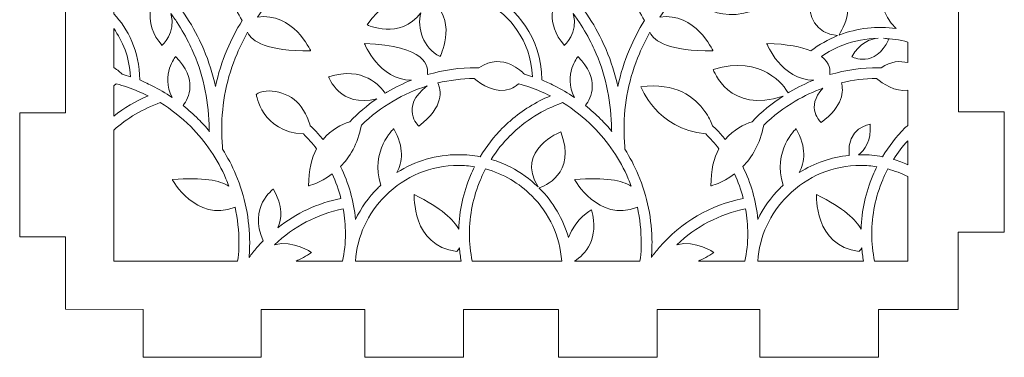
# Model space of a CAD drawing. Units: millimetres. Extents: x -261 to 58, y -142 to 182.
# Drawn here: x -257 to -157, y -142 to -108 of the extents above; entities that cross this region are included whole.
import ezdxf

# ---------------------------------------------------------------- set-up
doc = ezdxf.new("R2010")
doc.units = ezdxf.units.MM
doc.header["$MEASUREMENT"] = 0
doc.layers.add('Layer 2', color=7, linetype='Continuous', lineweight=0)

# ---------------------------------------------------------------- blocks, each defined once
blk = doc.blocks.new('Block_0')
at = {"layer": 'Layer 2', "color": 7, "lineweight": 9}
blk.add_lwpolyline([(-252.221, -106.903), (-252.221, -117.121), (-256.861, -117.121), (-256.861, -129.69), (-252.222, -129.702), (-252.221, -137.055), (-244.352, -137.07), (-244.352, -141.935), (-232.397, -141.937), (-232.397, -137.075), (-221.88, -137.075), (-221.88, -141.937), (-211.88, -141.937), (-211.88, -137.075), (-202.247, -137.07), (-202.247, -141.937), (-192.246, -141.937), (-192.24, -137.07), (-181.814, -137.07), (-181.814, -141.937), (-169.814, -141.937), (-169.809, -137.07), (-161.732, -137.07), (-161.725, -129.242), (-157.045, -129.242), (-157.045, -117.022), (-161.685, -117.022), (-161.685, -106.812)], dxfattribs=at)
for points, knots in [([(-230.708, -128.784), (-228.837, -127.307), (-226.64, -126.28), (-224.293, -125.809), (-224.513, -124.953), (-224.813, -124.121), (-225.189, -123.324), (-226.431, -124.262), (-227.568, -124.534), (-227.568, -124.534), (-227.594, -122.931), (-227.264, -121.705), (-226.755, -120.766), (-227.167, -120.233), (-227.617, -119.732), (-228.101, -119.267), (-232.331, -119.056), (-232.873, -115.262), (-232.873, -115.262), (-231.897, -114.452), (-229.315, -115.032), (-228.318, -116.51), (-227.586, -117.594), (-227.567, -118.011), (-227.402, -118.425), (-227.114, -118.699), (-226.838, -118.985), (-226.573, -119.282), (-226.415, -119.458), (-226.262, -119.638), (-226.112, -119.822), (-225.267, -118.819), (-224.212, -118.292), (-223.399, -118.018), (-222.57, -117.153), (-221.652, -116.373), (-220.664, -115.689), (-224.414, -116.663), (-225.552, -113.461), (-225.552, -113.461), (-222.022, -112.339), (-220.277, -114.433), (-219.806, -115.137), (-219.726, -115.088), (-219.65, -115.033), (-219.57, -114.986), (-218.787, -114.525), (-217.971, -114.127), (-217.131, -113.793), (-220.46, -113.809), (-221.913, -110.074), (-221.913, -110.074), (-215.625, -110.293), (-215.392, -112.442), (-215.526, -113.243), (-213.919, -112.776), (-212.245, -112.536), (-210.554, -112.536), (-210.478, -112.536), (-210.403, -112.536), (-210.328, -112.537), (-209.056, -111.707), (-207.923, -111.843), (-207.082, -112.215), (-206.389, -112.523), (-205.896, -112.99), (-205.69, -113.208), (-205.413, -113.287), (-205.139, -113.376), (-204.866, -113.468), (-205.064, -109.647), (-207.324, -107.149), (-209.279, -106.15), (-212.54, -104.485), (-214.343, -105.605), (-214.807, -105.973), (-212.561, -108.158), (-214.247, -111.401), (-214.247, -111.401), (-215.98, -110.49), (-216.589, -108.549), (-216.206, -106.966), (-218.312, -109.785), (-221.647, -108.185), (-221.647, -108.185), (-218.99, -104.605), (-216.432, -104.989), (-215.447, -105.281), (-214.853, -104.785), (-212.665, -103.364), (-208.851, -105.311), (-206.606, -106.458), (-204.003, -109.356), (-203.914, -113.779), (-203.573, -113.917), (-203.17, -114.108), (-202.649, -114.383), (-201.95, -114.73), (-201.278, -115.123), (-200.633, -115.557), (-201.773, -113.199), (-200.274, -111.417), (-200.274, -111.417), (-197.989, -113.715), (-198.924, -115.605), (-199.506, -116.381), (-198.972, -116.805), (-198.459, -117.26), (-197.972, -117.747), (-197.571, -118.149), (-197.19, -118.567), (-196.832, -119), (-196.855, -118.939), (-196.868, -118.874), (-196.868, -118.806), (-196.868, -116.139), (-197.39, -113.552), (-198.42, -111.116), (-198.548, -110.815), (-198.682, -110.518), (-198.824, -110.224), (-199.203, -109.439), (-199.632, -108.682), (-200.109, -107.957), (-200.312, -107.649), (-200.526, -107.348), (-200.746, -107.052), (-200.193, -108.986), (-201.645, -110.295), (-201.645, -110.295), (-203.631, -107.941), (-202.707, -105.92), (-202.266, -105.216), (-202.677, -104.794), (-203.079, -104.486), (-203.459, -104.076), (-204.571, -103.079), (-205.783, -102.219), (-207.082, -101.502), (-207.666, -101.18), (-208.268, -100.886), (-208.886, -100.623), (-209.526, -104.688), (-213.872, -103.176), (-213.872, -103.176), (-212.931, -100.434), (-211.14, -100.09), (-209.975, -100.197), (-212.102, -99.436), (-214.333, -99.05), (-216.624, -99.05), (-217.837, -99.05), (-219.033, -99.158), (-220.206, -99.373), (-220.206, -99.373), (-222.078, -99.812), (-222.078, -99.812), (-222.436, -99.915), (-222.792, -100.03), (-223.145, -100.153), (-220.383, -99.851), (-219.409, -102.277), (-219.409, -102.277), (-222.761, -103.493), (-224.492, -101.493), (-224.928, -100.88), (-226.369, -101.547), (-227.714, -102.381), (-228.95, -103.371), (-226.822, -102.715), (-225.321, -104.044), (-225.321, -104.044), (-227.752, -106.342), (-229.666, -105.254), (-230.401, -104.653), (-230.465, -104.715), (-230.531, -104.774), (-230.594, -104.837), (-231.395, -105.638), (-232.12, -106.497), (-232.765, -107.409), (-229.159, -106.857), (-227.365, -110.817), (-227.365, -110.817), (-231.836, -110.905), (-233.306, -109.853), (-233.75, -108.948), (-234.152, -109.645), (-234.512, -110.369), (-234.828, -111.116), (-235.858, -113.552), (-236.38, -116.139), (-236.38, -118.806), (-236.38, -119.421), (-236.352, -120.044), (-236.295, -120.658), (-236.29, -120.71), (-236.293, -120.761), (-236.302, -120.809), (-235.78, -121.632), (-235.327, -122.498), (-234.944, -123.403), (-234.016, -125.597), (-233.545, -127.927), (-233.545, -130.329), (-233.545, -130.409), (-233.546, -130.489), (-233.547, -130.568), (-233.547, -130.583), (-233.547, -130.598), (-233.548, -130.613), (-233.549, -130.68), (-233.55, -130.747), (-233.552, -130.814), (-233.552, -130.823), (-233.552, -130.832), (-233.553, -130.841), (-233.562, -131.162), (-233.579, -131.481), (-233.605, -131.798), (-233.358, -131.458), (-233.096, -131.126), (-232.82, -130.805), (-232.613, -130.564), (-232.396, -130.333), (-232.176, -130.106), (-233.708, -126.662), (-231.142, -124.861), (-231.142, -124.861), (-230.127, -126.618), (-230.268, -127.907), (-230.708, -128.784)], [0, 0, 0, 0, 1, 1, 1, 2, 2, 2, 3, 3, 3, 4, 4, 4, 5, 5, 5, 6, 6, 6, 7, 7, 7, 8, 8, 8, 9, 9, 9, 10, 10, 10, 11, 11, 11, 12, 12, 12, 13, 13, 13, 14, 14, 14, 15, 15, 15, 16, 16, 16, 17, 17, 17, 18, 18, 18, 19, 19, 19, 20, 20, 20, 21, 21, 21, 22, 22, 22, 23, 23, 23, 24, 24, 24, 25, 25, 25, 26, 26, 26, 27, 27, 27, 28, 28, 28, 29, 29, 29, 30, 30, 30, 31, 31, 31, 32, 32, 32, 33, 33, 33, 34, 34, 34, 35, 35, 35, 36, 36, 36, 37, 37, 37, 38, 38, 38, 39, 39, 39, 40, 40, 40, 41, 41, 41, 42, 42, 42, 43, 43, 43, 44, 44, 44, 45, 45, 45, 46, 46, 46, 47, 47, 47, 48, 48, 48, 49, 49, 49, 50, 50, 50, 51, 51, 51, 52, 52, 52, 53, 53, 53, 54, 54, 54, 55, 55, 55, 56, 56, 56, 57, 57, 57, 58, 58, 58, 59, 59, 59, 60, 60, 60, 61, 61, 61, 62, 62, 62, 63, 63, 63, 64, 64, 64, 65, 65, 65, 66, 66, 66, 67, 67, 67, 68, 68, 68, 69, 69, 69, 70, 70, 70, 71, 71, 71, 72, 72, 72, 73, 73, 73, 74, 74, 74, 75, 75, 75, 76, 76, 76, 77, 77, 77, 77]), ([(-181.128, -110.074), (-179.031, -110.147), (-177.61, -110.436), (-176.649, -110.816), (-175.828, -110.196), (-174.924, -109.677), (-173.944, -109.287), (-178.609, -108.857), (-176.31, -102.136), (-176.31, -102.136), (-170.629, -105.4), (-173.762, -108.823), (-173.803, -109.231), (-173.798, -109.229), (-173.792, -109.226), (-173.787, -109.224), (-171.916, -108.509), (-169.937, -108.295), (-168.008, -108.575), (-169.493, -107.123), (-169.623, -105.299), (-169.623, -105.299), (-168.334, -105.484), (-167.449, -105.954), (-166.836, -106.527), (-166.836, -106.527), (-166.836, -101.222), (-166.836, -101.222), (-167.251, -101.01), (-167.67, -100.807), (-168.101, -100.623), (-168.741, -104.688), (-173.087, -103.176), (-173.087, -103.176), (-172.146, -100.434), (-170.356, -100.09), (-169.19, -100.197), (-171.317, -99.436), (-173.549, -99.05), (-175.839, -99.05), (-177.052, -99.05), (-178.248, -99.158), (-179.421, -99.373), (-176.493, -101.536), (-179.001, -105.341), (-179.001, -105.341), (-181.997, -103.384), (-181.79, -101.13), (-181.293, -99.812), (-182.051, -100.029), (-182.797, -100.293), (-183.529, -100.602), (-185.419, -101.402), (-187.151, -102.483), (-188.701, -103.816), (-183.691, -102.591), (-181.682, -106.468), (-181.682, -106.468), (-186.732, -108.542), (-188.742, -105.293), (-189.228, -104.282), (-189.424, -104.463), (-189.619, -104.647), (-189.809, -104.837), (-190.61, -105.638), (-191.335, -106.497), (-191.981, -107.409), (-188.375, -106.857), (-186.581, -110.817), (-186.581, -110.817), (-191.051, -110.905), (-192.521, -109.853), (-192.965, -108.948), (-193.367, -109.645), (-193.727, -110.369), (-194.043, -111.116), (-195.073, -113.552), (-195.596, -116.139), (-195.596, -118.806), (-195.596, -119.421), (-195.567, -120.044), (-195.51, -120.658), (-195.505, -120.71), (-195.508, -120.761), (-195.517, -120.809), (-194.996, -121.632), (-194.542, -122.498), (-194.159, -123.403), (-193.231, -125.597), (-192.76, -127.927), (-192.76, -130.329), (-192.76, -130.409), (-192.761, -130.489), (-192.762, -130.568), (-192.762, -130.583), (-192.763, -130.598), (-192.763, -130.613), (-192.764, -130.68), (-192.765, -130.747), (-192.767, -130.814), (-192.767, -130.823), (-192.768, -130.832), (-192.768, -130.841), (-192.777, -131.162), (-192.794, -131.481), (-192.82, -131.798), (-192.573, -131.458), (-192.312, -131.126), (-192.035, -130.805), (-189.821, -128.231), (-186.811, -126.472), (-183.508, -125.809), (-183.728, -124.953), (-184.028, -124.121), (-184.404, -123.324), (-185.646, -124.262), (-186.784, -124.534), (-186.784, -124.534), (-186.809, -122.931), (-186.479, -121.705), (-185.97, -120.766), (-186.382, -120.233), (-186.832, -119.732), (-187.316, -119.267), (-192.315, -118.759), (-193.88, -114.49), (-193.88, -114.49), (-190.352, -114), (-188.421, -115.515), (-187.398, -116.974), (-187.032, -117.496), (-186.782, -118.011), (-186.617, -118.425), (-186.33, -118.699), (-186.053, -118.985), (-185.788, -119.282), (-185.63, -119.458), (-185.477, -119.638), (-185.328, -119.822), (-184.482, -118.819), (-183.427, -118.292), (-182.615, -118.018), (-181.669, -117.032), (-180.606, -116.162), (-179.457, -115.414), (-184.929, -117.316), (-186.557, -112.726), (-186.557, -112.726), (-181.594, -111.149), (-179.336, -114.443), (-178.948, -115.09), (-178.893, -115.057), (-178.84, -115.019), (-178.785, -114.986), (-178.002, -114.525), (-177.186, -114.127), (-176.346, -113.793), (-179.676, -113.809), (-181.128, -110.074), (-181.128, -110.074)], [0, 0, 0, 0, 1, 1, 1, 2, 2, 2, 3, 3, 3, 4, 4, 4, 5, 5, 5, 6, 6, 6, 7, 7, 7, 8, 8, 8, 9, 9, 9, 10, 10, 10, 11, 11, 11, 12, 12, 12, 13, 13, 13, 14, 14, 14, 15, 15, 15, 16, 16, 16, 17, 17, 17, 18, 18, 18, 19, 19, 19, 20, 20, 20, 21, 21, 21, 22, 22, 22, 23, 23, 23, 24, 24, 24, 25, 25, 25, 26, 26, 26, 27, 27, 27, 28, 28, 28, 29, 29, 29, 30, 30, 30, 31, 31, 31, 32, 32, 32, 33, 33, 33, 34, 34, 34, 35, 35, 35, 36, 36, 36, 37, 37, 37, 38, 38, 38, 39, 39, 39, 40, 40, 40, 41, 41, 41, 42, 42, 42, 43, 43, 43, 44, 44, 44, 45, 45, 45, 46, 46, 46, 47, 47, 47, 48, 48, 48, 49, 49, 49, 50, 50, 50, 51, 51, 51, 52, 52, 52, 53, 53, 53, 53]), ([(-243.434, -114.383), (-242.735, -114.73), (-242.063, -115.123), (-241.418, -115.557), (-242.558, -113.199), (-241.059, -111.417), (-241.059, -111.417), (-238.774, -113.715), (-239.709, -115.605), (-240.291, -116.381), (-239.757, -116.805), (-239.244, -117.26), (-238.757, -117.747), (-238.355, -118.149), (-237.975, -118.567), (-237.617, -119), (-237.64, -118.939), (-237.653, -118.874), (-237.653, -118.806), (-237.653, -116.139), (-238.175, -113.552), (-239.205, -111.116), (-239.333, -110.815), (-239.467, -110.518), (-239.609, -110.224), (-239.988, -109.439), (-240.416, -108.682), (-240.894, -107.957), (-241.096, -107.649), (-241.31, -107.348), (-241.53, -107.052), (-240.978, -108.986), (-242.43, -110.295), (-242.43, -110.295), (-244.415, -107.941), (-243.491, -105.92), (-243.051, -105.216), (-243.462, -104.794), (-243.863, -104.486), (-244.243, -104.076), (-245.2, -103.219), (-246.233, -102.47), (-247.329, -101.819), (-247.329, -101.819), (-247.329, -107.069), (-247.329, -107.069), (-245.887, -108.587), (-244.742, -110.826), (-244.687, -113.783), (-244.348, -113.921), (-243.949, -114.111), (-243.434, -114.383)], [0, 0, 0, 0, 1, 1, 1, 2, 2, 2, 3, 3, 3, 4, 4, 4, 5, 5, 5, 6, 6, 6, 7, 7, 7, 8, 8, 8, 9, 9, 9, 10, 10, 10, 11, 11, 11, 12, 12, 12, 13, 13, 13, 14, 14, 14, 15, 15, 15, 16, 16, 16, 17, 17, 17, 17]), ([(-236.017, -103.691), (-236.652, -103.772), (-237.295, -103.812), (-237.944, -103.812), (-238.075, -103.812), (-238.207, -103.81), (-238.338, -103.807), (-240.25, -103.759), (-242.105, -103.359), (-243.858, -102.618), (-244.208, -102.47), (-244.551, -102.309), (-244.887, -102.136), (-244.107, -102.723), (-243.367, -103.367), (-242.668, -104.065), (-242.625, -104.108), (-242.583, -104.152), (-242.541, -104.195), (-242.526, -104.209), (-242.511, -104.224), (-242.498, -104.239), (-241.728, -105.026), (-241.027, -105.865), (-240.397, -106.752), (-239.728, -107.693), (-239.14, -108.689), (-238.635, -109.733), (-238.483, -110.048), (-238.338, -110.368), (-238.201, -110.692), (-237.685, -111.912), (-237.29, -113.168), (-237.017, -114.452), (-236.744, -113.168), (-236.349, -111.912), (-235.833, -110.692), (-235.401, -109.672), (-234.893, -108.694), (-234.312, -107.764), (-234.746, -107.045), (-235.118, -106.293), (-235.425, -105.518), (-235.661, -104.922), (-235.859, -104.312), (-236.017, -103.691)], [0, 0, 0, 0, 1, 1, 1, 2, 2, 2, 3, 3, 3, 4, 4, 4, 5, 5, 5, 6, 6, 6, 7, 7, 7, 8, 8, 8, 9, 9, 9, 10, 10, 10, 11, 11, 11, 12, 12, 12, 13, 13, 13, 14, 14, 14, 15, 15, 15, 15]), ([(-195.232, -103.691), (-195.867, -103.772), (-196.51, -103.812), (-197.159, -103.812), (-197.29, -103.812), (-197.422, -103.81), (-197.553, -103.807), (-199.465, -103.759), (-201.32, -103.359), (-203.073, -102.618), (-203.423, -102.47), (-203.766, -102.309), (-204.102, -102.136), (-203.323, -102.723), (-202.582, -103.367), (-201.883, -104.065), (-201.84, -104.108), (-201.799, -104.152), (-201.756, -104.195), (-201.741, -104.209), (-201.726, -104.224), (-201.713, -104.239), (-200.944, -105.026), (-200.242, -105.865), (-199.612, -106.752), (-198.943, -107.693), (-198.355, -108.689), (-197.85, -109.733), (-197.698, -110.048), (-197.553, -110.368), (-197.416, -110.692), (-196.9, -111.912), (-196.505, -113.168), (-196.232, -114.452), (-195.959, -113.168), (-195.564, -111.912), (-195.048, -110.692), (-194.616, -109.672), (-194.108, -108.694), (-193.527, -107.764), (-193.961, -107.045), (-194.333, -106.293), (-194.64, -105.518), (-194.876, -104.922), (-195.074, -104.312), (-195.232, -103.691)], [0, 0, 0, 0, 1, 1, 1, 2, 2, 2, 3, 3, 3, 4, 4, 4, 5, 5, 5, 6, 6, 6, 7, 7, 7, 8, 8, 8, 9, 9, 9, 10, 10, 10, 11, 11, 11, 12, 12, 12, 13, 13, 13, 14, 14, 14, 15, 15, 15, 15]), ([(-246.474, -113.208), (-246.193, -113.288), (-245.915, -113.379), (-245.637, -113.473), (-245.739, -111.412), (-246.426, -109.823), (-247.329, -108.575), (-247.329, -108.575), (-247.329, -112.507), (-247.329, -112.507), (-246.919, -112.769), (-246.622, -113.052), (-246.474, -113.208)], [0, 0, 0, 0, 1, 1, 1, 2, 2, 2, 3, 3, 3, 4, 4, 4, 4]), ([(-169.307, -109.553), (-168.975, -109.585), (-168.763, -109.658), (-168.763, -109.658), (-170.12, -112.652), (-172.495, -111.432), (-172.495, -111.432), (-171.696, -109.996), (-170.632, -109.61), (-169.844, -109.549), (-171.044, -109.571), (-172.244, -109.802), (-173.398, -110.243), (-174.182, -110.542), (-174.913, -110.932), (-175.588, -111.394), (-174.702, -112.07), (-174.673, -112.833), (-174.742, -113.243), (-173.135, -112.776), (-171.46, -112.536), (-169.769, -112.536), (-169.694, -112.536), (-169.618, -112.536), (-169.543, -112.537), (-168.526, -111.873), (-167.597, -111.828), (-166.836, -112.027), (-166.836, -112.027), (-166.836, -109.937), (-166.836, -109.937), (-167.647, -109.709), (-168.475, -109.581), (-169.307, -109.553)], [0, 0, 0, 0, 1, 1, 1, 2, 2, 2, 3, 3, 3, 4, 4, 4, 5, 5, 5, 6, 6, 6, 7, 7, 7, 8, 8, 8, 9, 9, 9, 10, 10, 10, 11, 11, 11, 11]), ([(-212.371, -121.369), (-211.629, -121.369), (-210.898, -121.439), (-210.185, -121.575), (-209.549, -120.518), (-208.786, -119.542), (-207.903, -118.658), (-207.637, -118.393), (-207.364, -118.139), (-207.082, -117.895), (-207.082, -117.895), (-207.082, -117.893), (-207.082, -117.893), (-205.898, -116.87), (-204.546, -116.023), (-203.06, -115.397), (-203.385, -115.234), (-203.716, -115.081), (-204.052, -114.939), (-204.784, -114.629), (-205.531, -114.375), (-206.292, -114.174), (-206.55, -114.403), (-206.815, -114.566), (-207.082, -114.674), (-208.549, -115.269), (-210.078, -114.228), (-210.79, -113.628), (-212.035, -113.646), (-213.268, -113.802), (-214.467, -114.09), (-214.467, -114.09), (-214.467, -114.09), (-214.467, -114.09), (-214.159, -114.772), (-213.769, -116.515), (-216.409, -118.465), (-216.409, -118.465), (-218.418, -116.588), (-215.538, -114.385), (-216.749, -114.763), (-217.917, -115.278), (-219.016, -115.926), (-220.183, -116.613), (-221.259, -117.438), (-222.223, -118.379), (-222.578, -120.299), (-223.423, -121.646), (-224.338, -122.579), (-223.509, -124.246), (-222.994, -126.065), (-222.818, -127.943), (-222.258, -126.777), (-221.499, -125.702), (-220.558, -124.76), (-220.452, -124.654), (-220.344, -124.551), (-220.235, -124.45), (-221.387, -120.958), (-218.938, -118.731), (-218.938, -118.731), (-217.836, -120.634), (-218.076, -122.143), (-218.612, -123.191), (-216.766, -122.005), (-214.618, -121.369), (-212.371, -121.369)], [0, 0, 0, 0, 1, 1, 1, 2, 2, 2, 3, 3, 3, 4, 4, 4, 5, 5, 5, 6, 6, 6, 7, 7, 7, 8, 8, 8, 9, 9, 9, 10, 10, 10, 11, 11, 11, 12, 12, 12, 13, 13, 13, 14, 14, 14, 15, 15, 15, 16, 16, 16, 17, 17, 17, 18, 18, 18, 19, 19, 19, 20, 20, 20, 21, 21, 21, 22, 22, 22, 22]), ([(-170.006, -113.628), (-171.208, -113.645), (-172.399, -113.795), (-173.56, -114.064), (-173.325, -114.89), (-173.346, -116.416), (-175.624, -118.1), (-175.624, -118.1), (-177.281, -116.551), (-175.427, -114.617), (-176.398, -114.965), (-177.338, -115.4), (-178.231, -115.926), (-179.398, -116.613), (-180.475, -117.438), (-181.438, -118.379), (-181.794, -120.299), (-182.638, -121.646), (-183.554, -122.579), (-182.724, -124.246), (-182.209, -126.065), (-182.033, -127.943), (-181.473, -126.777), (-180.715, -125.702), (-179.773, -124.76), (-179.667, -124.654), (-179.559, -124.551), (-179.45, -124.45), (-180.602, -120.958), (-178.153, -118.731), (-178.153, -118.731), (-177.051, -120.634), (-177.291, -122.143), (-177.827, -123.191), (-176.311, -122.217), (-174.589, -121.621), (-172.779, -121.437), (-173.057, -118.591), (-170.649, -118.28), (-170.649, -118.28), (-170.492, -119.971), (-171.202, -120.895), (-171.835, -121.378), (-171.752, -121.376), (-171.67, -121.369), (-171.586, -121.369), (-170.844, -121.369), (-170.113, -121.439), (-169.4, -121.575), (-168.765, -120.518), (-168.002, -119.542), (-167.118, -118.658), (-167.027, -118.567), (-166.929, -118.485), (-166.836, -118.396), (-166.836, -118.396), (-166.836, -114.822), (-166.836, -114.822), (-168.125, -115.02), (-169.38, -114.155), (-170.006, -113.628)], [0, 0, 0, 0, 1, 1, 1, 2, 2, 2, 3, 3, 3, 4, 4, 4, 5, 5, 5, 6, 6, 6, 7, 7, 7, 8, 8, 8, 9, 9, 9, 10, 10, 10, 11, 11, 11, 12, 12, 12, 13, 13, 13, 14, 14, 14, 15, 15, 15, 16, 16, 16, 17, 17, 17, 18, 18, 18, 19, 19, 19, 20, 20, 20, 20]), ([(-244.837, -114.939), (-245.569, -114.629), (-246.316, -114.375), (-247.077, -114.174), (-247.16, -114.248), (-247.244, -114.313), (-247.329, -114.373), (-247.329, -114.373), (-247.329, -117.451), (-247.329, -117.451), (-246.278, -116.625), (-245.111, -115.93), (-243.845, -115.397), (-244.17, -115.234), (-244.501, -115.081), (-244.837, -114.939)], [0, 0, 0, 0, 1, 1, 1, 2, 2, 2, 3, 3, 3, 4, 4, 4, 5, 5, 5, 5]), ([(-234.643, -130.808), (-234.642, -130.801), (-234.642, -130.793), (-234.642, -130.785), (-234.64, -130.721), (-234.639, -130.658), (-234.638, -130.594), (-234.638, -130.581), (-234.637, -130.567), (-234.637, -130.554), (-234.636, -130.479), (-234.636, -130.404), (-234.636, -130.329), (-234.636, -129.097), (-234.768, -127.884), (-235.03, -126.702), (-239.039, -128.25), (-241.382, -123.893), (-241.382, -123.893), (-238.251, -123.618), (-236.561, -124.005), (-235.658, -124.563), (-235.749, -124.316), (-235.845, -124.071), (-235.948, -123.828), (-236.789, -121.839), (-237.994, -120.053), (-239.528, -118.519), (-240.463, -117.583), (-241.493, -116.77), (-242.605, -116.087), (-244.384, -116.71), (-245.978, -117.667), (-247.329, -118.871), (-247.329, -118.871), (-247.329, -132.177), (-247.329, -132.177), (-247.329, -132.177), (-234.772, -132.177), (-234.772, -132.177), (-234.705, -131.724), (-234.656, -131.268), (-234.643, -130.808)], [0, 0, 0, 0, 1, 1, 1, 2, 2, 2, 3, 3, 3, 4, 4, 4, 5, 5, 5, 6, 6, 6, 7, 7, 7, 8, 8, 8, 9, 9, 9, 10, 10, 10, 11, 11, 11, 12, 12, 12, 13, 13, 13, 14, 14, 14, 14]), ([(-200.597, -123.893), (-197.466, -123.618), (-195.776, -124.005), (-194.873, -124.563), (-194.964, -124.316), (-195.06, -124.071), (-195.163, -123.828), (-196.004, -121.839), (-197.209, -120.053), (-198.743, -118.519), (-199.679, -117.583), (-200.708, -116.77), (-201.82, -116.087), (-203.842, -116.795), (-205.625, -117.933), (-207.082, -119.377), (-207.082, -119.377), (-207.082, -119.381), (-207.082, -119.381), (-207.099, -119.397), (-207.115, -119.413), (-207.132, -119.429), (-207.87, -120.168), (-208.518, -120.976), (-209.07, -121.845), (-208.383, -122.048), (-207.718, -122.315), (-207.082, -122.642), (-206.075, -123.161), (-205.14, -123.831), (-204.306, -124.642), (-206.649, -120.843), (-202.009, -119.056), (-202.009, -119.056), (-200.341, -123.336), (-203.808, -124.619), (-204.197, -124.748), (-204.193, -124.752), (-204.189, -124.756), (-204.185, -124.76), (-202.768, -126.176), (-201.765, -127.895), (-201.233, -129.771), (-200.514, -127.822), (-198.902, -126.959), (-198.902, -126.959), (-198.061, -129.903), (-199.554, -131.472), (-200.605, -132.177), (-200.605, -132.177), (-193.987, -132.177), (-193.987, -132.177), (-193.92, -131.724), (-193.871, -131.268), (-193.858, -130.808), (-193.858, -130.801), (-193.857, -130.793), (-193.857, -130.785), (-193.855, -130.721), (-193.854, -130.658), (-193.853, -130.594), (-193.853, -130.581), (-193.853, -130.567), (-193.852, -130.554), (-193.851, -130.479), (-193.851, -130.404), (-193.851, -130.329), (-193.851, -129.097), (-193.983, -127.884), (-194.245, -126.702), (-198.254, -128.25), (-200.597, -123.893), (-200.597, -123.893)], [0, 0, 0, 0, 1, 1, 1, 2, 2, 2, 3, 3, 3, 4, 4, 4, 5, 5, 5, 6, 6, 6, 7, 7, 7, 8, 8, 8, 9, 9, 9, 10, 10, 10, 11, 11, 11, 12, 12, 12, 13, 13, 13, 14, 14, 14, 15, 15, 15, 16, 16, 16, 17, 17, 17, 18, 18, 18, 19, 19, 19, 20, 20, 20, 21, 21, 21, 22, 22, 22, 23, 23, 23, 24, 24, 24, 24]), ([(-166.836, -122.384), (-166.836, -122.384), (-166.836, -119.946), (-166.836, -119.946), (-167.374, -120.54), (-167.859, -121.174), (-168.285, -121.845), (-167.79, -121.991), (-167.306, -122.172), (-166.836, -122.384)], [0, 0, 0, 0, 1, 1, 1, 2, 2, 2, 3, 3, 3, 3]), ([(-212.551, -131.181), (-217.147, -130.629), (-216.86, -125.419), (-216.86, -125.419), (-214.086, -126.796), (-212.841, -127.993), (-212.346, -128.933), (-212.289, -127.048), (-211.891, -125.218), (-211.159, -123.488), (-211.029, -123.181), (-210.889, -122.881), (-210.741, -122.585), (-211.276, -122.502), (-211.82, -122.459), (-212.371, -122.459), (-215.172, -122.459), (-217.806, -123.55), (-219.787, -125.531), (-221.585, -127.329), (-222.646, -129.666), (-222.827, -132.177), (-222.827, -132.177), (-212.101, -132.177), (-212.101, -132.177), (-212.182, -131.734), (-212.244, -131.287), (-212.286, -130.836), (-212.415, -131.061), (-212.551, -131.181), (-212.551, -131.181)], [0, 0, 0, 0, 1, 1, 1, 2, 2, 2, 3, 3, 3, 4, 4, 4, 5, 5, 5, 6, 6, 6, 7, 7, 7, 8, 8, 8, 9, 9, 9, 10, 10, 10, 10]), ([(-171.766, -131.181), (-176.362, -130.629), (-176.075, -125.419), (-176.075, -125.419), (-173.301, -126.796), (-172.056, -127.993), (-171.561, -128.933), (-171.504, -127.048), (-171.106, -125.218), (-170.374, -123.488), (-170.244, -123.181), (-170.105, -122.881), (-169.956, -122.585), (-170.491, -122.502), (-171.035, -122.459), (-171.586, -122.459), (-174.388, -122.459), (-177.021, -123.55), (-179.002, -125.531), (-180.8, -127.329), (-181.862, -129.666), (-182.043, -132.177), (-182.043, -132.177), (-171.316, -132.177), (-171.316, -132.177), (-171.398, -131.734), (-171.46, -131.287), (-171.502, -130.836), (-171.63, -131.061), (-171.766, -131.181), (-171.766, -131.181)], [0, 0, 0, 0, 1, 1, 1, 2, 2, 2, 3, 3, 3, 4, 4, 4, 5, 5, 5, 6, 6, 6, 7, 7, 7, 8, 8, 8, 9, 9, 9, 10, 10, 10, 10]), ([(-207.082, -123.887), (-207.882, -123.418), (-208.739, -123.059), (-209.635, -122.819), (-209.823, -123.175), (-209.997, -123.539), (-210.154, -123.913), (-210.89, -125.651), (-211.263, -127.498), (-211.263, -129.402), (-211.263, -130.344), (-211.164, -131.27), (-210.982, -132.177), (-210.982, -132.177), (-201.915, -132.177), (-201.915, -132.177), (-202.096, -129.666), (-203.158, -127.329), (-204.956, -125.531), (-205.601, -124.886), (-206.316, -124.336), (-207.082, -123.887)], [0, 0, 0, 0, 1, 1, 1, 2, 2, 2, 3, 3, 3, 4, 4, 4, 5, 5, 5, 6, 6, 6, 7, 7, 7, 7]), ([(-169.37, -123.913), (-170.105, -125.651), (-170.478, -127.498), (-170.478, -129.402), (-170.478, -130.344), (-170.379, -131.27), (-170.198, -132.177), (-170.198, -132.177), (-166.836, -132.177), (-166.836, -132.177), (-166.836, -132.177), (-166.836, -123.595), (-166.836, -123.595), (-167.478, -123.268), (-168.152, -123.006), (-168.85, -122.819), (-169.038, -123.175), (-169.212, -123.539), (-169.37, -123.913)], [0, 0, 0, 0, 1, 1, 1, 2, 2, 2, 3, 3, 3, 4, 4, 4, 5, 5, 5, 6, 6, 6, 6]), ([(-231.033, -130.506), (-229.135, -130.003), (-227.264, -131.301), (-227.264, -131.301), (-227.85, -131.667), (-228.37, -131.951), (-228.842, -132.177), (-228.842, -132.177), (-224.12, -132.177), (-224.12, -132.177), (-223.939, -131.27), (-223.84, -130.344), (-223.84, -129.402), (-223.84, -128.549), (-223.915, -127.703), (-224.062, -126.875), (-226.68, -127.397), (-229.1, -128.661), (-231.033, -130.506)], [0, 0, 0, 0, 1, 1, 1, 2, 2, 2, 3, 3, 3, 4, 4, 4, 5, 5, 5, 6, 6, 6, 6]), ([(-190.248, -130.506), (-188.35, -130.003), (-186.479, -131.301), (-186.479, -131.301), (-187.065, -131.667), (-187.586, -131.951), (-188.058, -132.177), (-188.058, -132.177), (-183.335, -132.177), (-183.335, -132.177), (-183.154, -131.27), (-183.055, -130.344), (-183.055, -129.402), (-183.055, -128.549), (-183.13, -127.703), (-183.277, -126.875), (-185.895, -127.397), (-188.315, -128.661), (-190.248, -130.506)], [0, 0, 0, 0, 1, 1, 1, 2, 2, 2, 3, 3, 3, 4, 4, 4, 5, 5, 5, 6, 6, 6, 6])]:
    blk.add_open_spline(points, degree=3, knots=knots, dxfattribs=at)

msp = doc.modelspace()

# ---------------------------------------------------------------- block references
at = {"layer": 'Layer 2'}
msp.add_blockref('Block_0', (0, 0), dxfattribs=at)

doc.saveas('drawing.dxf')
